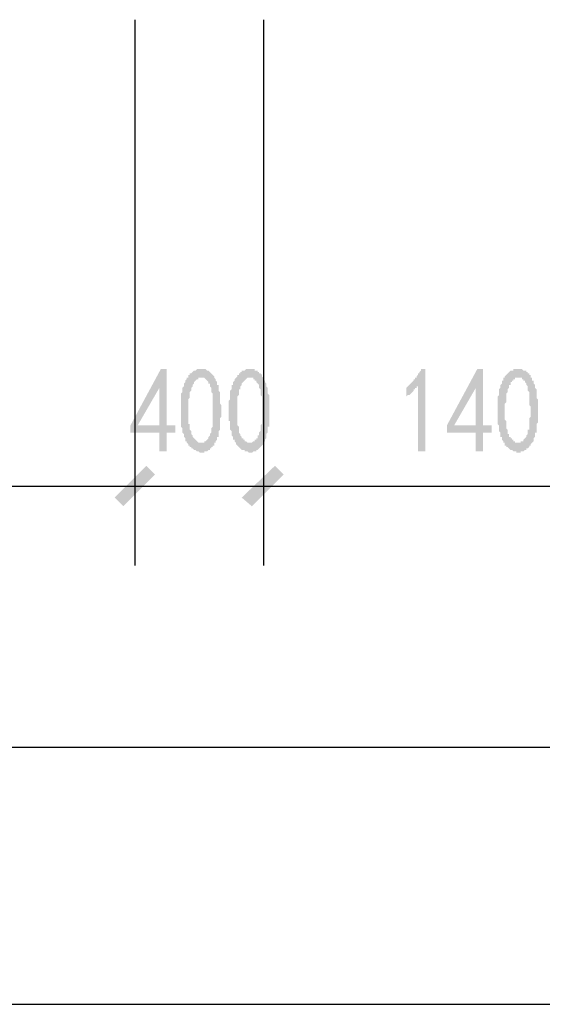
# Model space of a CAD drawing. Extents: x 24885 to 105697, y -3406 to 212186.
# Drawn here: x 74590 to 76218, y 54583 to 57654 of the extents above; entities that cross this region are included whole.
import ezdxf

# ---------------------------------------------------------------- set-up
doc = ezdxf.new("R2010")
doc.units = 0
doc.header["$LTSCALE"] = 1000
doc.header["$MEASUREMENT"] = 0
doc.layers.add('PDF_AXIS', color=7, linetype='Continuous')
doc.layers.add('PDF_PUB_DIM', color=3, linetype='Continuous')

msp = doc.modelspace()

# ---------------------------------------------------------------- hatches: boundary and pattern name
at = {"layer": 'PDF_PUB_DIM', "transparency": 33554559}
h = msp.add_hatch(color=7, dxfattribs=at)
h.paths.add_polyline_path([(75025, 56365.9), (74934.9, 56365.9), (74934.9, 56388.4), (75029.5, 56564), (75047.5, 56564), (75047.5, 56388.4), (75074.5, 56388.4), (75074.5, 56365.9), (75047.5, 56365.9), (75047.5, 56307.3), (75025, 56307.3)], flags=0)
h.paths.add_polyline_path([(75025, 56388.4), (75025, 56505.5), (74957.4, 56388.4)], flags=0)
h = msp.add_hatch(color=7, dxfattribs=at)
h.paths.add_polyline_path([(75092.5, 56451.4), (75092.5, 56456), (75092.5, 56460.5), (75092.5, 56465), (75092.5, 56469.5), (75092.5, 56474), (75092.5, 56474), (75092.5, 56478.5), (75092.5, 56483), (75092.5, 56487.5), (75097, 56492), (75097, 56496.5), (75097, 56496.5), (75097, 56501), (75097, 56505.5), (75097, 56505.5), (75101.5, 56510), (75101.5, 56514.5), (75101.5, 56514.5), (75101.5, 56519), (75106, 56523.5), (75106, 56528), (75106, 56528), (75110.5, 56532.5), (75110.5, 56537), (75115, 56537), (75115, 56541.5), (75115, 56546), (75119.6, 56546), (75119.6, 56550.5), (75124.1, 56550.5), (75124.1, 56550.5), (75128.6, 56555), (75128.6, 56555), (75133.1, 56559.5), (75133.1, 56559.5), (75137.6, 56559.5), (75137.6, 56559.5), (75142.1, 56564), (75146.6, 56564), (75146.6, 56564), (75151.1, 56564), (75155.6, 56564), (75155.6, 56564), (75160.1, 56564), (75164.6, 56564), (75164.6, 56564), (75169.1, 56564), (75173.6, 56559.5), (75173.6, 56559.5), (75178.1, 56559.5), (75178.1, 56559.5), (75182.6, 56555), (75182.6, 56555), (75187.1, 56550.5), (75187.1, 56550.5), (75191.6, 56546), (75191.6, 56546), (75196.1, 56541.5), (75196.1, 56537), (75196.1, 56537), (75200.6, 56532.5), (75200.6, 56528), (75200.6, 56528), (75205.1, 56523.5), (75205.1, 56519), (75205.1, 56514.5), (75209.6, 56514.5), (75209.6, 56510), (75209.6, 56505.5), (75209.6, 56501), (75209.6, 56496.5), (75214.1, 56492), (75214.1, 56492), (75214.1, 56487.5), (75214.1, 56487.5), (75214.1, 56483), (75214.1, 56478.5), (75214.1, 56474), (75214.1, 56474), (75214.1, 56469.5), (75214.1, 56465), (75214.1, 56460.5), (75214.1, 56456), (75214.1, 56456), (75218.6, 56451.4), (75218.6, 56446.9), (75218.6, 56442.4), (75218.6, 56437.9), (75218.6, 56433.4), (75218.6, 56428.9), (75218.6, 56424.4), (75218.6, 56419.9), (75218.6, 56419.9), (75218.6, 56415.4), (75214.1, 56410.9), (75214.1, 56406.4), (75214.1, 56401.9), (75214.1, 56397.4), (75214.1, 56392.9), (75214.1, 56388.4), (75214.1, 56383.9), (75214.1, 56383.9), (75214.1, 56379.4), (75214.1, 56374.9), (75209.6, 56370.4), (75209.6, 56365.9), (75209.6, 56365.9), (75209.6, 56361.4), (75209.6, 56356.9), (75209.6, 56352.4), (75205.1, 56352.4), (75205.1, 56347.9), (75205.1, 56347.9), (75205.1, 56343.4), (75200.6, 56338.9), (75200.6, 56334.4), (75196.1, 56334.4), (75196.1, 56329.9), (75196.1, 56325.4), (75191.6, 56325.4), (75191.6, 56320.9), (75187.1, 56320.9), (75187.1, 56316.3), (75182.6, 56316.3), (75182.6, 56311.8), (75178.1, 56311.8), (75178.1, 56311.8), (75173.6, 56307.3), (75169.1, 56307.3), (75169.1, 56307.3), (75164.6, 56307.3), (75164.6, 56302.8), (75160.1, 56302.8), (75155.6, 56302.8), (75155.6, 56302.8), (75151.1, 56302.8), (75146.6, 56307.3), (75146.6, 56307.3), (75142.1, 56307.3), (75142.1, 56307.3), (75137.6, 56311.8), (75133.1, 56311.8), (75133.1, 56311.8), (75133.1, 56311.8), (75128.6, 56316.3), (75124.1, 56316.3), (75124.1, 56320.9), (75119.6, 56320.9), (75119.6, 56325.4), (75115, 56325.4), (75115, 56329.9), (75110.5, 56334.4), (75110.5, 56334.4), (75110.5, 56338.9), (75106, 56338.9), (75106, 56343.4), (75106, 56343.4), (75106, 56347.9), (75101.5, 56352.4), (75101.5, 56352.4), (75101.5, 56356.9), (75101.5, 56361.4), (75097, 56365.9), (75097, 56370.4), (75097, 56370.4), (75097, 56374.9), (75097, 56379.4), (75092.5, 56383.9), (75092.5, 56388.4), (75092.5, 56388.4), (75092.5, 56392.9), (75092.5, 56392.9), (75092.5, 56397.4), (75092.5, 56401.9), (75092.5, 56401.9), (75092.5, 56406.4), (75092.5, 56410.9), (75092.5, 56415.4), (75092.5, 56419.9), (75092.5, 56419.9), (75092.5, 56424.4), (75092.5, 56428.9), (75092.5, 56433.4), (75092.5, 56437.9), (75092.5, 56442.4), (75092.5, 56446.9), (75092.5, 56451.4)], flags=0)
h.paths.add_polyline_path([(75115, 56460.5), (75115, 56456), (75115, 56451.4), (75115, 56446.9), (75115, 56442.4), (75115, 56437.9), (75115, 56433.4), (75115, 56428.9), (75115, 56428.9), (75115, 56424.4), (75115, 56419.9), (75115, 56415.4), (75115, 56410.9), (75115, 56406.4), (75115, 56406.4), (75115, 56401.9), (75115, 56397.4), (75115, 56392.9), (75119.6, 56392.9), (75119.6, 56388.4), (75119.6, 56388.4), (75119.6, 56383.9), (75119.6, 56379.4), (75119.6, 56374.9), (75124.1, 56370.4), (75124.1, 56365.9), (75124.1, 56361.4), (75124.1, 56361.4), (75128.6, 56356.9), (75128.6, 56352.4), (75128.6, 56352.4), (75133.1, 56347.9), (75133.1, 56347.9), (75137.6, 56343.4), (75137.6, 56343.4), (75137.6, 56343.4), (75142.1, 56338.9), (75142.1, 56338.9), (75146.6, 56334.4), (75151.1, 56334.4), (75151.1, 56334.4), (75155.6, 56334.4), (75155.6, 56334.4), (75160.1, 56334.4), (75164.6, 56334.4), (75164.6, 56338.9), (75164.6, 56338.9), (75169.1, 56338.9), (75169.1, 56338.9), (75173.6, 56343.4), (75173.6, 56343.4), (75178.1, 56347.9), (75178.1, 56347.9), (75178.1, 56352.4), (75182.6, 56356.9), (75182.6, 56356.9), (75182.6, 56361.4), (75187.1, 56365.9), (75187.1, 56370.4), (75187.1, 56374.9), (75187.1, 56374.9), (75187.1, 56379.4), (75191.6, 56383.9), (75191.6, 56388.4), (75191.6, 56388.4), (75191.6, 56392.9), (75191.6, 56397.4), (75191.6, 56401.9), (75191.6, 56406.4), (75191.6, 56410.9), (75191.6, 56415.4), (75191.6, 56415.4), (75191.6, 56419.9), (75191.6, 56424.4), (75191.6, 56428.9), (75191.6, 56428.9), (75191.6, 56433.4), (75191.6, 56437.9), (75191.6, 56442.4), (75191.6, 56446.9), (75191.6, 56451.4), (75191.6, 56456), (75191.6, 56456), (75191.6, 56460.5), (75191.6, 56465), (75191.6, 56469.5), (75191.6, 56474), (75191.6, 56474), (75191.6, 56478.5), (75191.6, 56483), (75191.6, 56487.5), (75191.6, 56487.5), (75187.1, 56492), (75187.1, 56496.5), (75187.1, 56501), (75187.1, 56505.5), (75187.1, 56505.5), (75182.6, 56510), (75182.6, 56514.5), (75182.6, 56519), (75178.1, 56519), (75178.1, 56523.5), (75173.6, 56528), (75173.6, 56528), (75169.1, 56532.5), (75169.1, 56532.5), (75164.6, 56537), (75164.6, 56537), (75160.1, 56537), (75160.1, 56537), (75155.6, 56537), (75155.6, 56537), (75151.1, 56537), (75151.1, 56537), (75146.6, 56537), (75146.6, 56532.5), (75142.1, 56532.5), (75137.6, 56528), (75137.6, 56528), (75133.1, 56523.5), (75133.1, 56523.5), (75133.1, 56519), (75128.6, 56514.5), (75128.6, 56514.5), (75128.6, 56510), (75128.6, 56510), (75124.1, 56505.5), (75124.1, 56501), (75124.1, 56501), (75124.1, 56496.5), (75119.6, 56492), (75119.6, 56487.5), (75119.6, 56483), (75119.6, 56478.5), (75119.6, 56478.5), (75119.6, 56474), (75115, 56469.5), (75115, 56465), (75115, 56460.5)], flags=0)
h = msp.add_hatch(color=7, dxfattribs=at)
h.paths.add_polyline_path([(75241.1, 56451.4), (75241.1, 56456), (75241.1, 56460.5), (75241.1, 56465), (75245.6, 56469.5), (75245.6, 56474), (75245.6, 56474), (75245.6, 56478.5), (75245.6, 56483), (75245.6, 56487.5), (75245.6, 56492), (75245.6, 56496.5), (75245.6, 56496.5), (75250.1, 56501), (75250.1, 56505.5), (75250.1, 56505.5), (75250.1, 56510), (75250.1, 56514.5), (75254.7, 56514.5), (75254.7, 56519), (75254.7, 56523.5), (75259.2, 56528), (75259.2, 56528), (75259.2, 56532.5), (75263.7, 56537), (75263.7, 56537), (75268.2, 56541.5), (75268.2, 56546), (75272.7, 56546), (75272.7, 56550.5), (75272.7, 56550.5), (75277.2, 56550.5), (75277.2, 56555), (75281.7, 56555), (75281.7, 56559.5), (75286.2, 56559.5), (75286.2, 56559.5), (75290.7, 56559.5), (75295.2, 56564), (75295.2, 56564), (75299.7, 56564), (75304.2, 56564), (75304.2, 56564), (75308.7, 56564), (75313.2, 56564), (75313.2, 56564), (75317.7, 56564), (75322.2, 56564), (75322.2, 56559.5), (75326.7, 56559.5), (75326.7, 56559.5), (75331.2, 56559.5), (75331.2, 56555), (75335.7, 56555), (75335.7, 56550.5), (75340.2, 56550.5), (75344.7, 56546), (75344.7, 56546), (75344.7, 56541.5), (75349.2, 56537), (75349.2, 56537), (75349.2, 56532.5), (75353.7, 56528), (75353.7, 56528), (75353.7, 56523.5), (75358.2, 56519), (75358.2, 56514.5), (75358.2, 56514.5), (75358.2, 56510), (75362.7, 56505.5), (75362.7, 56501), (75362.7, 56496.5), (75362.7, 56492), (75362.7, 56492), (75362.7, 56487.5), (75362.7, 56487.5), (75367.2, 56483), (75367.2, 56478.5), (75367.2, 56474), (75367.2, 56474), (75367.2, 56469.5), (75367.2, 56465), (75367.2, 56460.5), (75367.2, 56456), (75367.2, 56456), (75367.2, 56451.4), (75367.2, 56446.9), (75367.2, 56442.4), (75367.2, 56437.9), (75367.2, 56433.4), (75367.2, 56428.9), (75367.2, 56424.4), (75367.2, 56419.9), (75367.2, 56419.9), (75367.2, 56415.4), (75367.2, 56410.9), (75367.2, 56406.4), (75367.2, 56401.9), (75367.2, 56397.4), (75367.2, 56392.9), (75367.2, 56388.4), (75367.2, 56383.9), (75362.7, 56383.9), (75362.7, 56379.4), (75362.7, 56374.9), (75362.7, 56370.4), (75362.7, 56365.9), (75362.7, 56365.9), (75358.2, 56361.4), (75358.2, 56356.9), (75358.2, 56352.4), (75358.2, 56352.4), (75358.2, 56347.9), (75358.2, 56347.9), (75353.7, 56343.4), (75353.7, 56338.9), (75349.2, 56334.4), (75349.2, 56334.4), (75349.2, 56329.9), (75344.7, 56325.4), (75344.7, 56325.4), (75340.2, 56320.9), (75340.2, 56320.9), (75335.7, 56316.3), (75335.7, 56316.3), (75331.2, 56311.8), (75331.2, 56311.8), (75326.7, 56311.8), (75326.7, 56307.3), (75322.2, 56307.3), (75317.7, 56307.3), (75317.7, 56307.3), (75313.2, 56302.8), (75313.2, 56302.8), (75308.7, 56302.8), (75304.2, 56302.8), (75304.2, 56302.8), (75299.7, 56307.3), (75295.2, 56307.3), (75295.2, 56307.3), (75290.7, 56307.3), (75290.7, 56311.8), (75286.2, 56311.8), (75286.2, 56311.8), (75281.7, 56311.8), (75277.2, 56316.3), (75277.2, 56316.3), (75272.7, 56320.9), (75272.7, 56320.9), (75268.2, 56325.4), (75268.2, 56325.4), (75263.7, 56329.9), (75263.7, 56334.4), (75263.7, 56334.4), (75259.2, 56338.9), (75259.2, 56338.9), (75259.2, 56343.4), (75254.7, 56343.4), (75254.7, 56347.9), (75254.7, 56352.4), (75254.7, 56352.4), (75250.1, 56356.9), (75250.1, 56361.4), (75250.1, 56365.9), (75250.1, 56370.4), (75250.1, 56370.4), (75245.6, 56374.9), (75245.6, 56379.4), (75245.6, 56383.9), (75245.6, 56388.4), (75245.6, 56388.4), (75245.6, 56392.9), (75245.6, 56392.9), (75245.6, 56397.4), (75245.6, 56401.9), (75241.1, 56401.9), (75241.1, 56406.4), (75241.1, 56410.9), (75241.1, 56415.4), (75241.1, 56419.9), (75241.1, 56419.9), (75241.1, 56424.4), (75241.1, 56428.9), (75241.1, 56433.4), (75241.1, 56437.9), (75241.1, 56442.4), (75241.1, 56446.9), (75241.1, 56451.4)], flags=0)
h.paths.add_polyline_path([(75268.2, 56460.5), (75268.2, 56456), (75268.2, 56451.4), (75268.2, 56446.9), (75268.2, 56442.4), (75268.2, 56437.9), (75268.2, 56433.4), (75268.2, 56428.9), (75268.2, 56428.9), (75268.2, 56424.4), (75268.2, 56419.9), (75268.2, 56415.4), (75268.2, 56410.9), (75268.2, 56406.4), (75268.2, 56406.4), (75268.2, 56401.9), (75268.2, 56397.4), (75268.2, 56392.9), (75268.2, 56392.9), (75268.2, 56388.4), (75268.2, 56388.4), (75272.7, 56383.9), (75272.7, 56379.4), (75272.7, 56374.9), (75272.7, 56370.4), (75272.7, 56365.9), (75277.2, 56361.4), (75277.2, 56361.4), (75277.2, 56356.9), (75281.7, 56352.4), (75281.7, 56352.4), (75281.7, 56347.9), (75286.2, 56347.9), (75286.2, 56343.4), (75290.7, 56343.4), (75290.7, 56343.4), (75290.7, 56338.9), (75295.2, 56338.9), (75299.7, 56334.4), (75299.7, 56334.4), (75304.2, 56334.4), (75304.2, 56334.4), (75308.7, 56334.4), (75313.2, 56334.4), (75313.2, 56334.4), (75317.7, 56338.9), (75317.7, 56338.9), (75317.7, 56338.9), (75322.2, 56338.9), (75322.2, 56343.4), (75326.7, 56343.4), (75326.7, 56347.9), (75331.2, 56347.9), (75331.2, 56352.4), (75331.2, 56356.9), (75335.7, 56356.9), (75335.7, 56361.4), (75335.7, 56365.9), (75340.2, 56370.4), (75340.2, 56374.9), (75340.2, 56374.9), (75340.2, 56379.4), (75340.2, 56383.9), (75340.2, 56388.4), (75340.2, 56388.4), (75344.7, 56392.9), (75344.7, 56397.4), (75344.7, 56401.9), (75344.7, 56406.4), (75344.7, 56410.9), (75344.7, 56415.4), (75344.7, 56415.4), (75344.7, 56419.9), (75344.7, 56424.4), (75344.7, 56428.9), (75344.7, 56428.9), (75344.7, 56433.4), (75344.7, 56437.9), (75344.7, 56442.4), (75344.7, 56446.9), (75344.7, 56451.4), (75344.7, 56456), (75344.7, 56456), (75344.7, 56460.5), (75344.7, 56465), (75344.7, 56469.5), (75344.7, 56474), (75344.7, 56474), (75344.7, 56478.5), (75340.2, 56483), (75340.2, 56487.5), (75340.2, 56487.5), (75340.2, 56492), (75340.2, 56496.5), (75340.2, 56501), (75335.7, 56505.5), (75335.7, 56505.5), (75335.7, 56510), (75335.7, 56514.5), (75331.2, 56519), (75331.2, 56519), (75326.7, 56523.5), (75326.7, 56528), (75322.2, 56528), (75322.2, 56532.5), (75317.7, 56532.5), (75317.7, 56537), (75313.2, 56537), (75313.2, 56537), (75308.7, 56537), (75308.7, 56537), (75304.2, 56537), (75304.2, 56537), (75299.7, 56537), (75299.7, 56537), (75295.2, 56532.5), (75295.2, 56532.5), (75290.7, 56528), (75290.7, 56528), (75286.2, 56523.5), (75286.2, 56523.5), (75281.7, 56519), (75281.7, 56514.5), (75281.7, 56514.5), (75277.2, 56510), (75277.2, 56510), (75277.2, 56505.5), (75277.2, 56501), (75272.7, 56501), (75272.7, 56496.5), (75272.7, 56492), (75272.7, 56487.5), (75272.7, 56483), (75268.2, 56478.5), (75268.2, 56478.5), (75268.2, 56474), (75268.2, 56469.5), (75268.2, 56465), (75268.2, 56460.5)], flags=0)
msp.add_hatch(color=7, dxfattribs=at).paths.add_polyline_path([(75831.1, 56514.5), (75831.1, 56510), (75826.6, 56510), (75826.6, 56505.5), (75822.1, 56505.5), (75822.1, 56501), (75817.6, 56501), (75817.6, 56496.5), (75813.1, 56492), (75813.1, 56492), (75808.6, 56487.5), (75808.6, 56487.5), (75804.1, 56483), (75804.1, 56483), (75799.6, 56483), (75795.1, 56478.5), (75795.1, 56478.5), (75795.1, 56474), (75795.1, 56505.5), (75795.1, 56505.5), (75799.6, 56510), (75799.6, 56510), (75804.1, 56514.5), (75804.1, 56514.5), (75808.6, 56519), (75808.6, 56519), (75813.1, 56523.5), (75813.1, 56523.5), (75817.6, 56528), (75817.6, 56532.5), (75822.1, 56532.5), (75822.1, 56537), (75826.6, 56537), (75826.6, 56541.5), (75831.1, 56546), (75831.1, 56546), (75831.1, 56550.5), (75835.6, 56550.5), (75835.6, 56555), (75840.1, 56559.5), (75840.1, 56559.5), (75840.1, 56564), (75853.6, 56564), (75853.6, 56307.3), (75831.1, 56307.3)])
h = msp.add_hatch(color=7, dxfattribs=at)
h.paths.add_polyline_path([(76011.2, 56365.9), (75921.1, 56365.9), (75921.1, 56388.4), (76015.7, 56564), (76033.7, 56564), (76033.7, 56388.4), (76060.8, 56388.4), (76060.8, 56365.9), (76033.7, 56365.9), (76033.7, 56307.3), (76011.2, 56307.3)], flags=0)
h.paths.add_polyline_path([(76011.2, 56388.4), (76011.2, 56505.5), (75943.7, 56388.4)], flags=0)
h = msp.add_hatch(color=7, dxfattribs=at)
h.paths.add_polyline_path([(76078.8, 56451.4), (76078.8, 56456), (76078.8, 56460.5), (76078.8, 56465), (76078.8, 56469.5), (76078.8, 56474), (76078.8, 56474), (76078.8, 56478.5), (76083.3, 56483), (76083.3, 56487.5), (76083.3, 56492), (76083.3, 56496.5), (76083.3, 56496.5), (76083.3, 56501), (76087.8, 56505.5), (76087.8, 56505.5), (76087.8, 56510), (76087.8, 56514.5), (76087.8, 56514.5), (76092.3, 56519), (76092.3, 56523.5), (76092.3, 56528), (76096.8, 56528), (76096.8, 56532.5), (76096.8, 56537), (76101.3, 56537), (76101.3, 56541.5), (76105.8, 56546), (76105.8, 56546), (76110.3, 56550.5), (76110.3, 56550.5), (76110.3, 56550.5), (76114.8, 56555), (76114.8, 56555), (76119.3, 56559.5), (76123.8, 56559.5), (76123.8, 56559.5), (76128.3, 56559.5), (76128.3, 56564), (76132.8, 56564), (76137.3, 56564), (76137.3, 56564), (76141.8, 56564), (76146.3, 56564), (76146.3, 56564), (76150.8, 56564), (76155.3, 56564), (76155.3, 56564), (76159.8, 56559.5), (76159.8, 56559.5), (76164.3, 56559.5), (76168.8, 56559.5), (76168.8, 56555), (76173.3, 56555), (76173.3, 56550.5), (76177.8, 56550.5), (76177.8, 56546), (76182.3, 56546), (76182.3, 56541.5), (76182.3, 56537), (76186.8, 56537), (76186.8, 56532.5), (76186.8, 56528), (76191.3, 56528), (76191.3, 56523.5), (76191.3, 56519), (76195.9, 56514.5), (76195.9, 56514.5), (76195.9, 56510), (76195.9, 56505.5), (76200.4, 56501), (76200.4, 56496.5), (76200.4, 56492), (76200.4, 56492), (76200.4, 56487.5), (76200.4, 56487.5), (76200.4, 56483), (76200.4, 56478.5), (76200.4, 56474), (76200.4, 56474), (76204.9, 56469.5), (76204.9, 56465), (76204.9, 56460.5), (76204.9, 56456), (76204.9, 56456), (76204.9, 56451.4), (76204.9, 56446.9), (76204.9, 56442.4), (76204.9, 56437.9), (76204.9, 56433.4), (76204.9, 56428.9), (76204.9, 56424.4), (76204.9, 56419.9), (76204.9, 56419.9), (76204.9, 56415.4), (76204.9, 56410.9), (76204.9, 56406.4), (76204.9, 56401.9), (76204.9, 56397.4), (76200.4, 56392.9), (76200.4, 56388.4), (76200.4, 56383.9), (76200.4, 56383.9), (76200.4, 56379.4), (76200.4, 56374.9), (76200.4, 56370.4), (76200.4, 56365.9), (76195.9, 56365.9), (76195.9, 56361.4), (76195.9, 56356.9), (76195.9, 56352.4), (76195.9, 56352.4), (76191.3, 56347.9), (76191.3, 56347.9), (76191.3, 56343.4), (76191.3, 56338.9), (76186.8, 56334.4), (76186.8, 56334.4), (76182.3, 56329.9), (76182.3, 56325.4), (76177.8, 56325.4), (76177.8, 56320.9), (76177.8, 56320.9), (76173.3, 56316.3), (76168.8, 56316.3), (76168.8, 56311.8), (76164.3, 56311.8), (76164.3, 56311.8), (76159.8, 56307.3), (76159.8, 56307.3), (76155.3, 56307.3), (76150.8, 56307.3), (76150.8, 56302.8), (76146.3, 56302.8), (76146.3, 56302.8), (76141.8, 56302.8), (76137.3, 56302.8), (76137.3, 56307.3), (76132.8, 56307.3), (76128.3, 56307.3), (76128.3, 56307.3), (76123.8, 56311.8), (76123.8, 56311.8), (76119.3, 56311.8), (76119.3, 56311.8), (76114.8, 56316.3), (76114.8, 56316.3), (76110.3, 56320.9), (76105.8, 56320.9), (76105.8, 56325.4), (76101.3, 56325.4), (76101.3, 56329.9), (76101.3, 56334.4), (76096.8, 56334.4), (76096.8, 56338.9), (76096.8, 56338.9), (76092.3, 56343.4), (76092.3, 56343.4), (76092.3, 56347.9), (76092.3, 56352.4), (76087.8, 56352.4), (76087.8, 56356.9), (76087.8, 56361.4), (76087.8, 56365.9), (76083.3, 56370.4), (76083.3, 56370.4), (76083.3, 56374.9), (76083.3, 56379.4), (76083.3, 56383.9), (76083.3, 56388.4), (76083.3, 56388.4), (76078.8, 56392.9), (76078.8, 56392.9), (76078.8, 56397.4), (76078.8, 56401.9), (76078.8, 56401.9), (76078.8, 56406.4), (76078.8, 56410.9), (76078.8, 56415.4), (76078.8, 56419.9), (76078.8, 56419.9), (76078.8, 56424.4), (76078.8, 56428.9), (76078.8, 56433.4), (76078.8, 56437.9), (76078.8, 56442.4), (76078.8, 56446.9), (76078.8, 56451.4)], flags=0)
h.paths.add_polyline_path([(76105.8, 56460.5), (76101.3, 56456), (76101.3, 56451.4), (76101.3, 56446.9), (76101.3, 56442.4), (76101.3, 56437.9), (76101.3, 56433.4), (76101.3, 56428.9), (76101.3, 56428.9), (76101.3, 56424.4), (76101.3, 56419.9), (76101.3, 56415.4), (76101.3, 56410.9), (76101.3, 56406.4), (76101.3, 56406.4), (76105.8, 56401.9), (76105.8, 56397.4), (76105.8, 56392.9), (76105.8, 56392.9), (76105.8, 56388.4), (76105.8, 56388.4), (76105.8, 56383.9), (76105.8, 56379.4), (76110.3, 56374.9), (76110.3, 56370.4), (76110.3, 56365.9), (76110.3, 56361.4), (76114.8, 56361.4), (76114.8, 56356.9), (76114.8, 56352.4), (76119.3, 56352.4), (76119.3, 56347.9), (76123.8, 56347.9), (76123.8, 56343.4), (76123.8, 56343.4), (76128.3, 56343.4), (76128.3, 56338.9), (76132.8, 56338.9), (76132.8, 56334.4), (76137.3, 56334.4), (76137.3, 56334.4), (76141.8, 56334.4), (76146.3, 56334.4), (76146.3, 56334.4), (76150.8, 56334.4), (76150.8, 56338.9), (76155.3, 56338.9), (76155.3, 56338.9), (76159.8, 56338.9), (76159.8, 56343.4), (76159.8, 56343.4), (76164.3, 56347.9), (76164.3, 56347.9), (76168.8, 56352.4), (76168.8, 56356.9), (76168.8, 56356.9), (76173.3, 56361.4), (76173.3, 56365.9), (76173.3, 56370.4), (76173.3, 56374.9), (76177.8, 56374.9), (76177.8, 56379.4), (76177.8, 56383.9), (76177.8, 56388.4), (76177.8, 56388.4), (76177.8, 56392.9), (76177.8, 56397.4), (76177.8, 56401.9), (76177.8, 56406.4), (76177.8, 56410.9), (76182.3, 56415.4), (76182.3, 56415.4), (76182.3, 56419.9), (76182.3, 56424.4), (76182.3, 56428.9), (76182.3, 56428.9), (76182.3, 56433.4), (76182.3, 56437.9), (76182.3, 56442.4), (76182.3, 56446.9), (76177.8, 56451.4), (76177.8, 56456), (76177.8, 56456), (76177.8, 56460.5), (76177.8, 56465), (76177.8, 56469.5), (76177.8, 56474), (76177.8, 56474), (76177.8, 56478.5), (76177.8, 56483), (76177.8, 56487.5), (76177.8, 56487.5), (76177.8, 56492), (76173.3, 56496.5), (76173.3, 56501), (76173.3, 56505.5), (76173.3, 56505.5), (76173.3, 56510), (76168.8, 56514.5), (76168.8, 56519), (76168.8, 56519), (76164.3, 56523.5), (76164.3, 56528), (76159.8, 56528), (76159.8, 56532.5), (76155.3, 56532.5), (76155.3, 56537), (76150.8, 56537), (76146.3, 56537), (76146.3, 56537), (76146.3, 56537), (76141.8, 56537), (76137.3, 56537), (76137.3, 56537), (76132.8, 56537), (76132.8, 56532.5), (76128.3, 56532.5), (76128.3, 56528), (76123.8, 56528), (76123.8, 56523.5), (76119.3, 56523.5), (76119.3, 56519), (76119.3, 56514.5), (76114.8, 56514.5), (76114.8, 56510), (76114.8, 56510), (76114.8, 56505.5), (76110.3, 56501), (76110.3, 56501), (76110.3, 56496.5), (76110.3, 56492), (76105.8, 56487.5), (76105.8, 56483), (76105.8, 56478.5), (76105.8, 56478.5), (76105.8, 56474), (76105.8, 56469.5), (76105.8, 56465), (76105.8, 56460.5)], flags=0)

# ---------------------------------------------------------------- linework, layer by layer
at = {"layer": 'PDF_AXIS', "color": 3, "lineweight": 25}
for points in [[(32896.2, 55384.2), (33098.8, 55384.2), (41398.5, 55384.2), (50396.2, 55384.2), (59398.4, 55384.2), (68396.1, 55384.2), (77398.2, 55384.2), (86395.9, 55384.2), (86598.6, 55384.2)], [(32896.2, 54582.6), (86598.6, 54582.6)]]:
    msp.add_lwpolyline(points, dxfattribs=at)
at = {"layer": 'PDF_PUB_DIM', "lineweight": 25}
for points in [[(74948.4, 57653.8), (74948.4, 55951.6)], [(75349.2, 57653.8), (75349.2, 55951.6)], [(72246.4, 56199.3), (73547.9, 56199.3), (74948.4, 56199.3), (75349.2, 56199.3), (76745.3, 56199.3), (77398.2, 56199.3), (78046.7, 56199.3), (79447.3, 56199.3), (79848.1, 56199.3), (81248.6, 56199.3), (82545.6, 56199.3), (83946.1, 56199.3), (84346.9, 56199.3), (85747.4, 56199.3), (86395.9, 56199.3)]]:
    msp.add_lwpolyline(points, dxfattribs=at)
at = {"layer": 'PDF_PUB_DIM', "transparency": 33554559}
for points in [[(74885.4, 56163.2), (74912.4, 56136.2), (74984.5, 56262.3)], [(74912.4, 56136.2), (74984.5, 56262.3), (75011.5, 56235.3)], [(75281.7, 56163.2), (75313.2, 56136.2), (75385.2, 56262.3)], [(75313.2, 56136.2), (75385.2, 56262.3), (75412.3, 56235.3)]]:
    msp.add_solid(points, dxfattribs=at)

doc.saveas('drawing.dxf')
